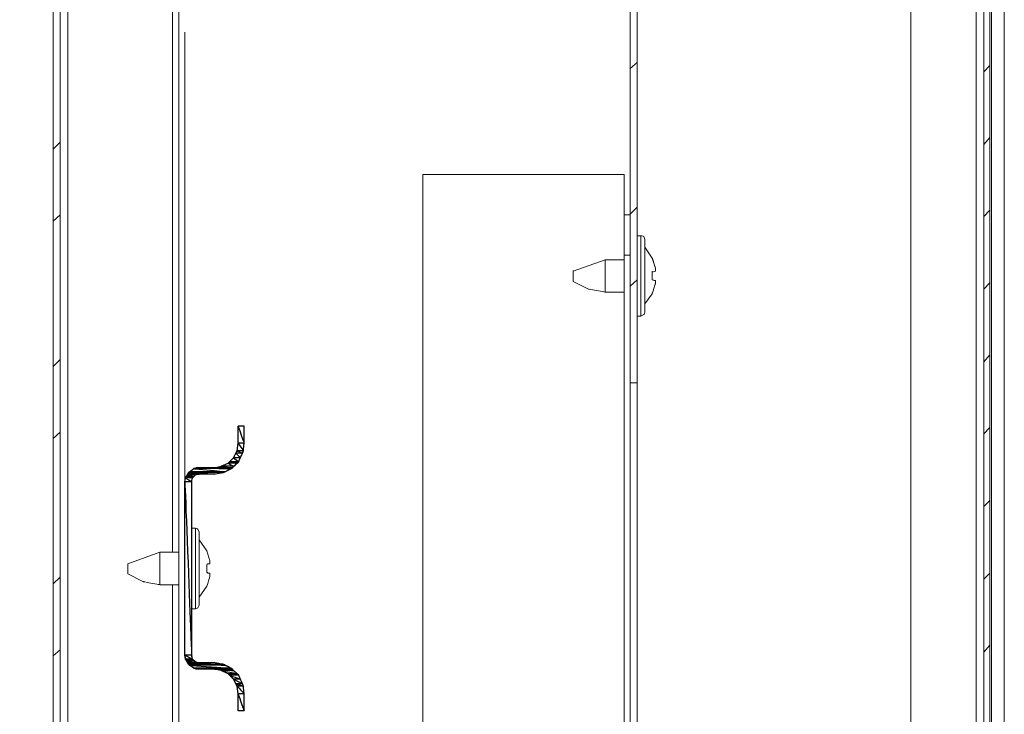
# Model space of a CAD drawing. Units: centimetres. Extents: x -2017 to 4132, y -1761 to 2474.
# Drawn here: x -1520 to -1398, y 891 to 977 of the extents above; entities that cross this region are included whole.
import ezdxf

# ---------------------------------------------------------------- set-up
doc = ezdxf.new("R2010")
doc.units = ezdxf.units.CM
doc.header["$MEASUREMENT"] = 0
doc.layers.add('layer 2', color=7, linetype='Continuous')
doc.styles.get("Standard").update_dxf_attribs({"font": 'isocpeur.ttf', "height": 25})
doc.dimstyles.get("Standard").update_dxf_attribs({"dimtxt": 25, "dimasz": 25, "dimexe": 0.18, "dimexo": 0.0625, "dimgap": 5, "dimtad": 1, "dimdec": 0, "dimzin": 0, "dimdsep": 46, "dimtxsty": 'Standard', "dimcen": 0.09, "dimadec": 0, "dimazin": 0, "dimtfac": 1, "dimtdec": 0, "dimtmove": 0, "dimatfit": 3, "dimfxl": 1, "dimtolj": 1, "dimtzin": 0, "dimarcsym": 0})

# ---------------------------------------------------------------- blocks, each defined once
blk = doc.blocks.new('A$C1E0430C7')
at = {"layer": 'layer 2', "lineweight": 20}
for points in [[(11.84, 1.994), (11.84, 1.994), (11.84, 24.506), (11.84, 24.506)], [(12, 1.918), (12, 1.918), (12, 24.582), (12, 24.582)], [(1.779, 6.644), (1.779, 6.644), (1.779, 24.448), (1.779, 24.448)], [(7.369, 15.551), (7.369, 15.551), (7.369, 24.247), (7.369, 24.247)], [(10.842, 24.218), (10.842, 24.218), (10.842, 8.495), (10.842, 8.495)], [(11.652, 24.218), (11.652, 24.218), (11.652, 8.6), (11.652, 8.6)], [(11.821, 2.378), (11.821, 2.378), (11.821, 24.122), (11.821, 24.122)], [(0.405, 23.499), (0.405, 23.499), (0.405, 3.001), (0.405, 3.001)], [(7.369, 19.443), (7.369, 19.443), (7.454, 19.52), (7.454, 19.52)], [(11.746, 19.405), (11.746, 19.405), (11.821, 19.482), (11.821, 19.482)], [(0.226, 18.446), (0.226, 18.446), (0.311, 18.533), (0.311, 18.533)], [(11.746, 18.504), (11.746, 18.504), (11.821, 18.59), (11.821, 18.59)], [(7.369, 17.641), (7.369, 17.641), (7.454, 17.727), (7.454, 17.727)], [(11.746, 17.612), (11.746, 17.612), (11.821, 17.689), (11.821, 17.689)], [(0.226, 17.555), (0.226, 17.555), (0.311, 17.631), (0.311, 17.631)], [(7.294, 17.631), (7.294, 17.631), (7.369, 17.631), (7.369, 17.631)], [(7.501, 17.373), (7.501, 17.373), (7.454, 17.373), (7.454, 17.373)], [(7.501, 16.376), (7.501, 16.376), (7.501, 17.373), (7.501, 17.373)], [(7.548, 17.325), (7.548, 17.325), (7.548, 16.423), (7.548, 16.423)], [(7.642, 17.095), (7.642, 17.095), (7.548, 17.229), (7.548, 17.229)], [(7.059, 17.075), (7.059, 17.075), (6.663, 16.932), (6.663, 16.932)], [(7.294, 17.075), (7.294, 17.075), (7.059, 17.075), (7.059, 17.075)], [(7.059, 17.047), (7.059, 17.047), (7.059, 17.075), (7.059, 17.075)], [(7.294, 9.367), (7.294, 9.367), (7.294, 17.133), (7.294, 17.133)], [(7.059, 16.701), (7.059, 16.701), (7.059, 17.047), (7.059, 17.047)], [(6.663, 16.932), (6.663, 16.932), (6.663, 16.941), (6.663, 16.941)], [(6.663, 16.807), (6.663, 16.807), (6.663, 16.932), (6.663, 16.932)], [(7.369, 16.749), (7.369, 16.749), (7.454, 16.826), (7.454, 16.826)], [(7.642, 16.874), (7.642, 16.874), (7.642, 16.932), (7.642, 16.932)], [(7.68, 16.817), (7.68, 16.817), (7.642, 16.826), (7.642, 16.826)], [(7.642, 16.826), (7.642, 16.826), (7.68, 16.817), (7.68, 16.817)], [(7.059, 16.673), (7.059, 16.673), (7.059, 16.701), (7.059, 16.701)], [(11.746, 16.711), (11.746, 16.711), (11.821, 16.788), (11.821, 16.788)], [(7.059, 16.673), (7.059, 16.673), (7.294, 16.673), (7.294, 16.673)], [(7.548, 16.529), (7.548, 16.529), (7.642, 16.654), (7.642, 16.654)], [(7.454, 16.376), (7.454, 16.376), (7.501, 16.376), (7.501, 16.376)], [(11.746, 15.81), (11.746, 15.81), (11.821, 15.896), (11.821, 15.896)], [(0.226, 15.752), (0.226, 15.752), (0.311, 15.839), (0.311, 15.839)], [(7.454, 15.551), (7.454, 15.551), (7.369, 15.551), (7.369, 15.551)], [(7.369, 10.949), (7.369, 10.949), (7.369, 15.551), (7.369, 15.551)], [(7.454, 10.949), (7.454, 10.949), (7.454, 15.551), (7.454, 15.551)], [(11.746, 14.918), (11.746, 14.918), (11.821, 14.995), (11.821, 14.995)], [(0.226, 14.861), (0.226, 14.861), (0.311, 14.937), (0.311, 14.937)], [(2.033, 14.42), (2.033, 14.42), (2.221, 14.42), (2.221, 14.42)], [(1.854, 12.176), (1.854, 12.176), (1.854, 14.324), (1.854, 14.324)], [(1.939, 12.176), (1.939, 12.176), (1.939, 14.324), (1.939, 14.324)], [(11.746, 14.017), (11.746, 14.017), (11.821, 14.094), (11.821, 14.094)], [(1.986, 13.749), (1.986, 13.749), (1.939, 13.749), (1.939, 13.749)], [(1.986, 12.751), (1.986, 12.751), (1.986, 13.749), (1.986, 13.749)], [(2.033, 13.701), (2.033, 13.701), (2.033, 12.799), (2.033, 12.799)], [(2.127, 13.47), (2.127, 13.47), (2.033, 13.605), (2.033, 13.605)], [(1.543, 13.451), (1.543, 13.451), (1.148, 13.308), (1.148, 13.308)], [(1.779, 13.451), (1.779, 13.451), (1.543, 13.451), (1.543, 13.451)], [(1.543, 13.423), (1.543, 13.423), (1.543, 13.451), (1.543, 13.451)], [(1.543, 13.077), (1.543, 13.077), (1.543, 13.423), (1.543, 13.423)], [(1.148, 13.183), (1.148, 13.183), (1.148, 13.308), (1.148, 13.308)], [(11.746, 13.116), (11.746, 13.116), (11.821, 13.192), (11.821, 13.192)], [(0.226, 13.058), (0.226, 13.058), (0.311, 13.144), (0.311, 13.144)], [(1.543, 13.049), (1.543, 13.049), (1.543, 13.077), (1.543, 13.077)], [(1.543, 13.049), (1.543, 13.049), (1.779, 13.049), (1.779, 13.049)], [(1.703, 13.049), (1.703, 13.049), (1.703, 6.654), (1.703, 6.654)], [(2.033, 12.895), (2.033, 12.895), (2.127, 13.029), (2.127, 13.029)], [(1.939, 12.751), (1.939, 12.751), (1.986, 12.751), (1.986, 12.751)], [(0.226, 12.167), (0.226, 12.167), (0.311, 12.243), (0.311, 12.243)], [(11.746, 12.215), (11.746, 12.215), (11.821, 12.301), (11.821, 12.301)]]:
    blk.add_open_spline(points, degree=3, dxfattribs=at)
for points, knots in [([(0.311, 24.4), (0.311, 24.4), (0.311, 2.1), (0.311, 2.1), (0.311, 2.1), (0.311, 2.1), (0.226, 2.1), (0.226, 2.1), (0.226, 2.1), (0.226, 2.1), (0.226, 24.4), (0.226, 24.4), (0.226, 24.4), (0.226, 24.4), (0.311, 24.4), (0.311, 24.4)], [0, 0, 0, 0, 0.2, 0.2, 0.2, 0.3, 0.4, 0.4, 0.4, 0.5, 0.6, 0.6, 0.6, 0.8, 1, 1, 1, 1]), ([(0.405, 24.4), (0.405, 24.4), (1.703, 24.4), (1.703, 24.4), (1.703, 24.4), (1.703, 24.4), (1.703, 13.451), (1.703, 13.451)], [0, 0, 0, 0, 0.333333, 0.333333, 0.333333, 0.666667, 1, 1, 1, 1]), ([(11.746, 2.378), (11.746, 2.378), (11.746, 24.122), (11.746, 24.122), (11.746, 24.122), (11.746, 24.122), (11.736, 24.17), (11.736, 24.17), (11.736, 24.17), (11.736, 24.17), (11.699, 24.209), (11.699, 24.209), (11.699, 24.209), (11.699, 24.209), (11.652, 24.218), (11.652, 24.218), (11.652, 24.218), (11.652, 24.218), (10.842, 24.218), (10.842, 24.218), (10.842, 24.218), (10.842, 24.218), (10.842, 24.304), (10.842, 24.304), (10.842, 24.304), (10.842, 24.304), (11.652, 24.304), (11.652, 24.304)], [0, 0, 0, 0, 0.125, 0.125, 0.125, 0.1875, 0.25, 0.25, 0.25, 0.3125, 0.375, 0.375, 0.375, 0.4375, 0.5, 0.5, 0.5, 0.5625, 0.625, 0.625, 0.625, 0.6875, 0.75, 0.75, 0.75, 0.875, 1, 1, 1, 1]), ([(7.369, 24.247), (7.369, 24.247), (7.454, 24.247), (7.454, 24.247), (7.454, 24.247), (7.454, 24.247), (7.454, 15.551), (7.454, 15.551)], [0, 0, 0, 0, 0.333333, 0.333333, 0.333333, 0.666667, 1, 1, 1, 1]), ([(7.294, 17.631), (7.294, 17.631), (7.294, 18.13), (7.294, 18.13), (7.294, 18.13), (7.294, 18.13), (4.8, 18.13), (4.8, 18.13), (4.8, 18.13), (4.8, 18.13), (4.8, 8.37), (4.8, 8.37), (4.8, 8.37), (4.8, 8.37), (7.294, 8.37), (7.294, 8.37), (7.294, 8.37), (7.294, 8.37), (7.294, 8.868), (7.294, 8.868)], [0, 0, 0, 0, 0.166667, 0.166667, 0.166667, 0.25, 0.333333, 0.333333, 0.333333, 0.416667, 0.5, 0.5, 0.5, 0.583333, 0.666667, 0.666667, 0.666667, 0.833333, 1, 1, 1, 1]), ([(7.369, 17.133), (7.369, 17.133), (7.294, 17.133), (7.294, 17.133), (7.294, 17.133), (7.294, 17.133), (7.294, 17.631), (7.294, 17.631)], [0, 0, 0, 0, 0.333333, 0.333333, 0.333333, 0.666667, 1, 1, 1, 1]), ([(7.548, 17.325), (7.548, 17.325), (7.539, 17.363), (7.539, 17.363), (7.539, 17.363), (7.539, 17.363), (7.501, 17.373), (7.501, 17.373)], [0, 0, 0, 0, 0.333333, 0.333333, 0.333333, 0.666667, 1, 1, 1, 1]), ([(7.68, 16.97), (7.68, 16.97), (7.642, 17.095), (7.642, 17.095), (7.642, 17.095), (7.642, 17.095), (7.68, 16.97), (7.68, 16.97), (7.68, 16.97), (7.68, 16.97), (7.68, 16.932), (7.68, 16.932), (7.68, 16.932), (7.68, 16.932), (7.642, 16.922), (7.642, 16.922), (7.642, 16.922), (7.642, 16.922), (7.642, 16.826), (7.642, 16.826), (7.642, 16.826), (7.642, 16.826), (7.68, 16.817), (7.68, 16.817), (7.68, 16.817), (7.68, 16.817), (7.68, 16.778), (7.68, 16.778), (7.68, 16.778), (7.68, 16.778), (7.642, 16.654), (7.642, 16.654), (7.642, 16.654), (7.642, 16.654), (7.642, 16.663), (7.642, 16.663)], [0, 0, 0, 0, 0.1, 0.1, 0.1, 0.15, 0.2, 0.2, 0.2, 0.25, 0.3, 0.3, 0.3, 0.35, 0.4, 0.4, 0.4, 0.45, 0.5, 0.5, 0.5, 0.55, 0.6, 0.6, 0.6, 0.65, 0.7, 0.7, 0.7, 0.75, 0.8, 0.8, 0.8, 0.9, 1, 1, 1, 1]), ([(6.663, 16.807), (6.663, 16.807), (6.852, 16.711), (6.852, 16.711), (6.852, 16.711), (6.852, 16.711), (7.059, 16.673), (7.059, 16.673)], [0, 0, 0, 0, 0.333333, 0.333333, 0.333333, 0.666667, 1, 1, 1, 1]), ([(7.501, 16.376), (7.501, 16.376), (7.539, 16.395), (7.539, 16.395), (7.539, 16.395), (7.539, 16.395), (7.548, 16.423), (7.548, 16.423)], [0, 0, 0, 0, 0.333333, 0.333333, 0.333333, 0.666667, 1, 1, 1, 1]), ([(2.033, 14.496), (2.033, 14.496), (2.221, 14.496), (2.221, 14.496), (2.221, 14.496), (2.221, 14.496), (2.306, 14.516), (2.306, 14.516), (2.306, 14.516), (2.306, 14.516), (2.391, 14.554), (2.391, 14.554), (2.391, 14.554), (2.391, 14.554), (2.456, 14.621), (2.456, 14.621), (2.456, 14.621), (2.456, 14.621), (2.503, 14.707), (2.503, 14.707), (2.503, 14.707), (2.503, 14.707), (2.513, 14.803), (2.513, 14.803), (2.513, 14.803), (2.513, 14.803), (2.513, 15.014), (2.513, 15.014), (2.513, 15.014), (2.513, 15.014), (2.588, 15.014), (2.588, 15.014), (2.588, 15.014), (2.588, 15.014), (2.588, 14.803), (2.588, 14.803)], [0, 0, 0, 0, 0.1, 0.1, 0.1, 0.15, 0.2, 0.2, 0.2, 0.25, 0.3, 0.3, 0.3, 0.35, 0.4, 0.4, 0.4, 0.45, 0.5, 0.5, 0.5, 0.55, 0.6, 0.6, 0.6, 0.65, 0.7, 0.7, 0.7, 0.75, 0.8, 0.8, 0.8, 0.9, 1, 1, 1, 1]), ([(2.221, 14.42), (2.221, 14.42), (2.334, 14.439), (2.334, 14.439), (2.334, 14.439), (2.334, 14.439), (2.438, 14.496), (2.438, 14.496), (2.438, 14.496), (2.438, 14.496), (2.522, 14.573), (2.522, 14.573), (2.522, 14.573), (2.522, 14.573), (2.569, 14.679), (2.569, 14.679), (2.569, 14.679), (2.569, 14.679), (2.588, 14.803), (2.588, 14.803)], [0, 0, 0, 0, 0.166667, 0.166667, 0.166667, 0.25, 0.333333, 0.333333, 0.333333, 0.416667, 0.5, 0.5, 0.5, 0.583333, 0.666667, 0.666667, 0.666667, 0.833333, 1, 1, 1, 1]), ([(2.033, 14.496), (2.033, 14.496), (1.967, 14.487), (1.967, 14.487), (1.967, 14.487), (1.967, 14.487), (1.911, 14.448), (1.911, 14.448), (1.911, 14.448), (1.911, 14.448), (1.873, 14.391), (1.873, 14.391), (1.873, 14.391), (1.873, 14.391), (1.854, 14.324), (1.854, 14.324)], [0, 0, 0, 0, 0.2, 0.2, 0.2, 0.3, 0.4, 0.4, 0.4, 0.5, 0.6, 0.6, 0.6, 0.8, 1, 1, 1, 1]), ([(2.033, 14.42), (2.033, 14.42), (1.986, 14.41), (1.986, 14.41), (1.986, 14.41), (1.986, 14.41), (1.948, 14.372), (1.948, 14.372), (1.948, 14.372), (1.948, 14.372), (1.939, 14.324), (1.939, 14.324)], [0, 0, 0, 0, 0.25, 0.25, 0.25, 0.375, 0.5, 0.5, 0.5, 0.75, 1, 1, 1, 1]), ([(2.033, 13.701), (2.033, 13.701), (2.014, 13.739), (2.014, 13.739), (2.014, 13.739), (2.014, 13.739), (1.986, 13.749), (1.986, 13.749)], [0, 0, 0, 0, 0.333333, 0.333333, 0.333333, 0.666667, 1, 1, 1, 1]), ([(2.127, 13.47), (2.127, 13.47), (2.165, 13.346), (2.165, 13.346), (2.165, 13.346), (2.165, 13.346), (2.165, 13.308), (2.165, 13.308), (2.165, 13.308), (2.165, 13.308), (2.136, 13.308), (2.136, 13.308), (2.136, 13.308), (2.136, 13.308), (2.127, 13.298), (2.127, 13.298), (2.127, 13.298), (2.127, 13.298), (2.127, 13.202), (2.127, 13.202), (2.127, 13.202), (2.127, 13.202), (2.136, 13.192), (2.136, 13.192), (2.136, 13.192), (2.136, 13.192), (2.165, 13.192), (2.165, 13.192), (2.165, 13.192), (2.165, 13.192), (2.165, 13.154), (2.165, 13.154), (2.165, 13.154), (2.165, 13.154), (2.127, 13.029), (2.127, 13.029)], [0, 0, 0, 0, 0.1, 0.1, 0.1, 0.15, 0.2, 0.2, 0.2, 0.25, 0.3, 0.3, 0.3, 0.35, 0.4, 0.4, 0.4, 0.45, 0.5, 0.5, 0.5, 0.55, 0.6, 0.6, 0.6, 0.65, 0.7, 0.7, 0.7, 0.75, 0.8, 0.8, 0.8, 0.9, 1, 1, 1, 1]), ([(1.148, 13.183), (1.148, 13.183), (1.336, 13.087), (1.336, 13.087), (1.336, 13.087), (1.336, 13.087), (1.543, 13.049), (1.543, 13.049)], [0, 0, 0, 0, 0.333333, 0.333333, 0.333333, 0.666667, 1, 1, 1, 1]), ([(1.986, 12.751), (1.986, 12.751), (2.014, 12.761), (2.014, 12.761), (2.014, 12.761), (2.014, 12.761), (2.033, 12.799), (2.033, 12.799)], [0, 0, 0, 0, 0.333333, 0.333333, 0.333333, 0.666667, 1, 1, 1, 1]), ([(1.854, 12.176), (1.854, 12.176), (1.873, 12.109), (1.873, 12.109), (1.873, 12.109), (1.873, 12.109), (1.911, 12.052), (1.911, 12.052), (1.911, 12.052), (1.911, 12.052), (1.967, 12.013), (1.967, 12.013), (1.967, 12.013), (1.967, 12.013), (2.033, 12.004), (2.033, 12.004)], [0, 0, 0, 0, 0.2, 0.2, 0.2, 0.3, 0.4, 0.4, 0.4, 0.5, 0.6, 0.6, 0.6, 0.8, 1, 1, 1, 1]), ([(1.939, 12.176), (1.939, 12.176), (1.948, 12.128), (1.948, 12.128), (1.948, 12.128), (1.948, 12.128), (1.986, 12.09), (1.986, 12.09), (1.986, 12.09), (1.986, 12.09), (2.033, 12.08), (2.033, 12.08), (2.033, 12.08), (2.033, 12.08), (2.221, 12.08), (2.221, 12.08)], [0, 0, 0, 0, 0.2, 0.2, 0.2, 0.3, 0.4, 0.4, 0.4, 0.5, 0.6, 0.6, 0.6, 0.8, 1, 1, 1, 1]), ([(2.588, 11.697), (2.588, 11.697), (2.569, 11.821), (2.569, 11.821), (2.569, 11.821), (2.569, 11.821), (2.522, 11.927), (2.522, 11.927), (2.522, 11.927), (2.522, 11.927), (2.438, 12.004), (2.438, 12.004), (2.438, 12.004), (2.438, 12.004), (2.334, 12.061), (2.334, 12.061), (2.334, 12.061), (2.334, 12.061), (2.221, 12.08), (2.221, 12.08)], [0, 0, 0, 0, 0.166667, 0.166667, 0.166667, 0.25, 0.333333, 0.333333, 0.333333, 0.416667, 0.5, 0.5, 0.5, 0.583333, 0.666667, 0.666667, 0.666667, 0.833333, 1, 1, 1, 1]), ([(2.588, 11.697), (2.588, 11.697), (2.588, 11.486), (2.588, 11.486), (2.588, 11.486), (2.588, 11.486), (2.513, 11.486), (2.513, 11.486), (2.513, 11.486), (2.513, 11.486), (2.513, 11.697), (2.513, 11.697), (2.513, 11.697), (2.513, 11.697), (2.503, 11.793), (2.503, 11.793), (2.503, 11.793), (2.503, 11.793), (2.456, 11.879), (2.456, 11.879), (2.456, 11.879), (2.456, 11.879), (2.391, 11.946), (2.391, 11.946), (2.391, 11.946), (2.391, 11.946), (2.306, 11.984), (2.306, 11.984), (2.306, 11.984), (2.306, 11.984), (2.221, 12.004), (2.221, 12.004), (2.221, 12.004), (2.221, 12.004), (2.033, 12.004), (2.033, 12.004)], [0, 0, 0, 0, 0.1, 0.1, 0.1, 0.15, 0.2, 0.2, 0.2, 0.25, 0.3, 0.3, 0.3, 0.35, 0.4, 0.4, 0.4, 0.45, 0.5, 0.5, 0.5, 0.55, 0.6, 0.6, 0.6, 0.65, 0.7, 0.7, 0.7, 0.75, 0.8, 0.8, 0.8, 0.9, 1, 1, 1, 1])]:
    blk.add_open_spline(points, degree=3, knots=knots, dxfattribs=at)
at = {"layer": 'layer 2', "lineweight": 9}
for points in [[(0.311, 2.1), (0.311, 2.1), (0.311, 19.894), (0.311, 19.894)], [(1.854, 12.176), (1.854, 12.176), (1.854, 19.894), (1.854, 19.894)]]:
    blk.add_open_spline(points, degree=3, dxfattribs=at)
at = {"layer": 'layer 2'}
for points in [[(2.513, 15.014), (2.513, 15.014), (2.513, 14.803), (2.513, 14.803), (2.513, 14.803), (2.513, 14.803), (2.588, 14.803), (2.588, 14.803), (2.588, 14.803), (2.588, 14.803), (2.513, 15.014), (2.513, 15.014)], [(2.513, 15.014), (2.513, 15.014), (2.588, 15.014), (2.588, 15.014), (2.588, 15.014), (2.588, 15.014), (2.588, 14.803), (2.588, 14.803), (2.588, 14.803), (2.588, 14.803), (2.513, 15.014), (2.513, 15.014)], [(2.513, 14.803), (2.513, 14.803), (2.503, 14.707), (2.503, 14.707), (2.503, 14.707), (2.503, 14.707), (2.579, 14.707), (2.579, 14.707), (2.579, 14.707), (2.579, 14.707), (2.513, 14.803), (2.513, 14.803)], [(2.513, 14.803), (2.513, 14.803), (2.588, 14.803), (2.588, 14.803), (2.588, 14.803), (2.588, 14.803), (2.579, 14.707), (2.579, 14.707), (2.579, 14.707), (2.579, 14.707), (2.513, 14.803), (2.513, 14.803)], [(2.485, 14.679), (2.485, 14.679), (2.456, 14.621), (2.456, 14.621), (2.456, 14.621), (2.456, 14.621), (2.541, 14.621), (2.541, 14.621), (2.541, 14.621), (2.541, 14.621), (2.485, 14.679), (2.485, 14.679)], [(2.503, 14.707), (2.503, 14.707), (2.485, 14.679), (2.485, 14.679), (2.485, 14.679), (2.485, 14.679), (2.569, 14.679), (2.569, 14.679), (2.569, 14.679), (2.569, 14.679), (2.503, 14.707), (2.503, 14.707)], [(2.485, 14.679), (2.485, 14.679), (2.569, 14.679), (2.569, 14.679), (2.569, 14.679), (2.569, 14.679), (2.541, 14.621), (2.541, 14.621), (2.541, 14.621), (2.541, 14.621), (2.485, 14.679), (2.485, 14.679)], [(2.503, 14.707), (2.503, 14.707), (2.579, 14.707), (2.579, 14.707), (2.579, 14.707), (2.579, 14.707), (2.569, 14.679), (2.569, 14.679), (2.569, 14.679), (2.569, 14.679), (2.503, 14.707), (2.503, 14.707)], [(2.306, 14.516), (2.306, 14.516), (2.221, 14.496), (2.221, 14.496), (2.221, 14.496), (2.221, 14.496), (2.447, 14.496), (2.447, 14.496), (2.447, 14.496), (2.447, 14.496), (2.306, 14.516), (2.306, 14.516)], [(2.391, 14.554), (2.391, 14.554), (2.306, 14.516), (2.306, 14.516), (2.306, 14.516), (2.306, 14.516), (2.456, 14.516), (2.456, 14.516), (2.456, 14.516), (2.456, 14.516), (2.391, 14.554), (2.391, 14.554)], [(2.306, 14.516), (2.306, 14.516), (2.456, 14.516), (2.456, 14.516), (2.456, 14.516), (2.456, 14.516), (2.447, 14.496), (2.447, 14.496), (2.447, 14.496), (2.447, 14.496), (2.306, 14.516), (2.306, 14.516)], [(2.409, 14.573), (2.409, 14.573), (2.391, 14.554), (2.391, 14.554), (2.391, 14.554), (2.391, 14.554), (2.503, 14.554), (2.503, 14.554), (2.503, 14.554), (2.503, 14.554), (2.409, 14.573), (2.409, 14.573)], [(2.391, 14.554), (2.391, 14.554), (2.503, 14.554), (2.503, 14.554), (2.503, 14.554), (2.503, 14.554), (2.456, 14.516), (2.456, 14.516), (2.456, 14.516), (2.456, 14.516), (2.391, 14.554), (2.391, 14.554)], [(2.456, 14.621), (2.456, 14.621), (2.409, 14.573), (2.409, 14.573), (2.409, 14.573), (2.409, 14.573), (2.522, 14.573), (2.522, 14.573), (2.522, 14.573), (2.522, 14.573), (2.456, 14.621), (2.456, 14.621)], [(2.409, 14.573), (2.409, 14.573), (2.522, 14.573), (2.522, 14.573), (2.522, 14.573), (2.522, 14.573), (2.503, 14.554), (2.503, 14.554), (2.503, 14.554), (2.503, 14.554), (2.409, 14.573), (2.409, 14.573)], [(2.456, 14.621), (2.456, 14.621), (2.541, 14.621), (2.541, 14.621), (2.541, 14.621), (2.541, 14.621), (2.522, 14.573), (2.522, 14.573), (2.522, 14.573), (2.522, 14.573), (2.456, 14.621), (2.456, 14.621)], [(1.873, 14.391), (1.873, 14.391), (1.864, 14.372), (1.864, 14.372), (1.864, 14.372), (1.864, 14.372), (1.948, 14.372), (1.948, 14.372), (1.948, 14.372), (1.948, 14.372), (1.873, 14.391), (1.873, 14.391)], [(1.882, 14.41), (1.882, 14.41), (1.873, 14.391), (1.873, 14.391), (1.873, 14.391), (1.873, 14.391), (1.967, 14.391), (1.967, 14.391), (1.967, 14.391), (1.967, 14.391), (1.882, 14.41), (1.882, 14.41)], [(1.873, 14.391), (1.873, 14.391), (1.967, 14.391), (1.967, 14.391), (1.967, 14.391), (1.967, 14.391), (1.948, 14.372), (1.948, 14.372), (1.948, 14.372), (1.948, 14.372), (1.873, 14.391), (1.873, 14.391)], [(1.892, 14.42), (1.892, 14.42), (1.882, 14.41), (1.882, 14.41), (1.882, 14.41), (1.882, 14.41), (1.986, 14.41), (1.986, 14.41), (1.986, 14.41), (1.986, 14.41), (1.892, 14.42), (1.892, 14.42)], [(1.882, 14.41), (1.882, 14.41), (1.986, 14.41), (1.986, 14.41), (1.986, 14.41), (1.986, 14.41), (1.967, 14.391), (1.967, 14.391), (1.967, 14.391), (1.967, 14.391), (1.882, 14.41), (1.882, 14.41)], [(1.901, 14.439), (1.901, 14.439), (1.892, 14.42), (1.892, 14.42), (1.892, 14.42), (1.892, 14.42), (2.221, 14.42), (2.221, 14.42), (2.221, 14.42), (2.221, 14.42), (1.901, 14.439), (1.901, 14.439)], [(1.892, 14.42), (1.892, 14.42), (2.033, 14.42), (2.033, 14.42), (2.033, 14.42), (2.033, 14.42), (1.986, 14.41), (1.986, 14.41), (1.986, 14.41), (1.986, 14.41), (1.892, 14.42), (1.892, 14.42)], [(1.911, 14.448), (1.911, 14.448), (1.901, 14.439), (1.901, 14.439), (1.901, 14.439), (1.901, 14.439), (2.334, 14.439), (2.334, 14.439), (2.334, 14.439), (2.334, 14.439), (1.911, 14.448), (1.911, 14.448)], [(1.901, 14.439), (1.901, 14.439), (2.334, 14.439), (2.334, 14.439), (2.334, 14.439), (2.334, 14.439), (2.221, 14.42), (2.221, 14.42), (2.221, 14.42), (2.221, 14.42), (1.901, 14.439), (1.901, 14.439)], [(1.967, 14.487), (1.967, 14.487), (1.911, 14.448), (1.911, 14.448), (1.911, 14.448), (1.911, 14.448), (2.353, 14.448), (2.353, 14.448), (2.353, 14.448), (2.353, 14.448), (1.967, 14.487), (1.967, 14.487)], [(1.911, 14.448), (1.911, 14.448), (2.353, 14.448), (2.353, 14.448), (2.353, 14.448), (2.353, 14.448), (2.334, 14.439), (2.334, 14.439), (2.334, 14.439), (2.334, 14.439), (1.911, 14.448), (1.911, 14.448)], [(1.995, 14.496), (1.995, 14.496), (1.967, 14.487), (1.967, 14.487), (1.967, 14.487), (1.967, 14.487), (2.428, 14.487), (2.428, 14.487), (2.428, 14.487), (2.428, 14.487), (1.995, 14.496), (1.995, 14.496)], [(1.967, 14.487), (1.967, 14.487), (2.428, 14.487), (2.428, 14.487), (2.428, 14.487), (2.428, 14.487), (2.353, 14.448), (2.353, 14.448), (2.353, 14.448), (2.353, 14.448), (1.967, 14.487), (1.967, 14.487)], [(2.033, 14.496), (2.033, 14.496), (1.995, 14.496), (1.995, 14.496), (1.995, 14.496), (1.995, 14.496), (2.438, 14.496), (2.438, 14.496), (2.438, 14.496), (2.438, 14.496), (2.033, 14.496), (2.033, 14.496)], [(1.995, 14.496), (1.995, 14.496), (2.438, 14.496), (2.438, 14.496), (2.438, 14.496), (2.438, 14.496), (2.428, 14.487), (2.428, 14.487), (2.428, 14.487), (2.428, 14.487), (1.995, 14.496), (1.995, 14.496)], [(2.033, 14.496), (2.033, 14.496), (2.447, 14.496), (2.447, 14.496), (2.447, 14.496), (2.447, 14.496), (2.438, 14.496), (2.438, 14.496), (2.438, 14.496), (2.438, 14.496), (2.033, 14.496), (2.033, 14.496)], [(1.864, 14.372), (1.864, 14.372), (1.854, 14.324), (1.854, 14.324), (1.854, 14.324), (1.854, 14.324), (1.939, 14.324), (1.939, 14.324), (1.939, 14.324), (1.939, 14.324), (1.864, 14.372), (1.864, 14.372)], [(1.854, 14.324), (1.854, 14.324), (1.854, 12.176), (1.854, 12.176), (1.854, 12.176), (1.854, 12.176), (1.939, 12.176), (1.939, 12.176), (1.939, 12.176), (1.939, 12.176), (1.854, 14.324), (1.854, 14.324)], [(1.854, 14.324), (1.854, 14.324), (1.939, 14.324), (1.939, 14.324), (1.939, 14.324), (1.939, 14.324), (1.939, 12.176), (1.939, 12.176), (1.939, 12.176), (1.939, 12.176), (1.854, 14.324), (1.854, 14.324)], [(1.864, 14.372), (1.864, 14.372), (1.948, 14.372), (1.948, 14.372), (1.948, 14.372), (1.948, 14.372), (1.939, 14.324), (1.939, 14.324), (1.939, 14.324), (1.939, 14.324), (1.864, 14.372), (1.864, 14.372)], [(1.854, 12.176), (1.854, 12.176), (1.864, 12.128), (1.864, 12.128), (1.864, 12.128), (1.864, 12.128), (1.948, 12.128), (1.948, 12.128), (1.948, 12.128), (1.948, 12.128), (1.854, 12.176), (1.854, 12.176)], [(1.854, 12.176), (1.854, 12.176), (1.939, 12.176), (1.939, 12.176), (1.939, 12.176), (1.939, 12.176), (1.948, 12.128), (1.948, 12.128), (1.948, 12.128), (1.948, 12.128), (1.854, 12.176), (1.854, 12.176)], [(1.864, 12.128), (1.864, 12.128), (1.873, 12.109), (1.873, 12.109), (1.873, 12.109), (1.873, 12.109), (1.967, 12.109), (1.967, 12.109), (1.967, 12.109), (1.967, 12.109), (1.864, 12.128), (1.864, 12.128)], [(1.864, 12.128), (1.864, 12.128), (1.948, 12.128), (1.948, 12.128), (1.948, 12.128), (1.948, 12.128), (1.967, 12.109), (1.967, 12.109), (1.967, 12.109), (1.967, 12.109), (1.864, 12.128), (1.864, 12.128)], [(1.873, 12.109), (1.873, 12.109), (1.882, 12.09), (1.882, 12.09), (1.882, 12.09), (1.882, 12.09), (1.986, 12.09), (1.986, 12.09), (1.986, 12.09), (1.986, 12.09), (1.873, 12.109), (1.873, 12.109)], [(1.873, 12.109), (1.873, 12.109), (1.967, 12.109), (1.967, 12.109), (1.967, 12.109), (1.967, 12.109), (1.986, 12.09), (1.986, 12.09), (1.986, 12.09), (1.986, 12.09), (1.873, 12.109), (1.873, 12.109)], [(1.882, 12.09), (1.882, 12.09), (1.892, 12.08), (1.892, 12.08), (1.892, 12.08), (1.892, 12.08), (2.033, 12.08), (2.033, 12.08), (2.033, 12.08), (2.033, 12.08), (1.882, 12.09), (1.882, 12.09)], [(1.882, 12.09), (1.882, 12.09), (1.986, 12.09), (1.986, 12.09), (1.986, 12.09), (1.986, 12.09), (2.033, 12.08), (2.033, 12.08), (2.033, 12.08), (2.033, 12.08), (1.882, 12.09), (1.882, 12.09)], [(1.892, 12.08), (1.892, 12.08), (1.901, 12.061), (1.901, 12.061), (1.901, 12.061), (1.901, 12.061), (2.334, 12.061), (2.334, 12.061), (2.334, 12.061), (2.334, 12.061), (1.892, 12.08), (1.892, 12.08)], [(1.892, 12.08), (1.892, 12.08), (2.221, 12.08), (2.221, 12.08), (2.221, 12.08), (2.221, 12.08), (2.334, 12.061), (2.334, 12.061), (2.334, 12.061), (2.334, 12.061), (1.892, 12.08), (1.892, 12.08)], [(1.901, 12.061), (1.901, 12.061), (1.911, 12.052), (1.911, 12.052), (1.911, 12.052), (1.911, 12.052), (2.353, 12.052), (2.353, 12.052), (2.353, 12.052), (2.353, 12.052), (1.901, 12.061), (1.901, 12.061)], [(1.901, 12.061), (1.901, 12.061), (2.334, 12.061), (2.334, 12.061), (2.334, 12.061), (2.334, 12.061), (2.353, 12.052), (2.353, 12.052), (2.353, 12.052), (2.353, 12.052), (1.901, 12.061), (1.901, 12.061)], [(1.911, 12.052), (1.911, 12.052), (1.967, 12.013), (1.967, 12.013), (1.967, 12.013), (1.967, 12.013), (2.428, 12.013), (2.428, 12.013), (2.428, 12.013), (2.428, 12.013), (1.911, 12.052), (1.911, 12.052)], [(1.911, 12.052), (1.911, 12.052), (2.353, 12.052), (2.353, 12.052), (2.353, 12.052), (2.353, 12.052), (2.428, 12.013), (2.428, 12.013), (2.428, 12.013), (2.428, 12.013), (1.911, 12.052), (1.911, 12.052)], [(1.967, 12.013), (1.967, 12.013), (1.995, 12.004), (1.995, 12.004), (1.995, 12.004), (1.995, 12.004), (2.438, 12.004), (2.438, 12.004), (2.438, 12.004), (2.438, 12.004), (1.967, 12.013), (1.967, 12.013)], [(1.967, 12.013), (1.967, 12.013), (2.428, 12.013), (2.428, 12.013), (2.428, 12.013), (2.428, 12.013), (2.438, 12.004), (2.438, 12.004), (2.438, 12.004), (2.438, 12.004), (1.967, 12.013), (1.967, 12.013)], [(2.221, 12.004), (2.221, 12.004), (2.306, 11.984), (2.306, 11.984), (2.306, 11.984), (2.306, 11.984), (2.456, 11.984), (2.456, 11.984), (2.456, 11.984), (2.456, 11.984), (2.221, 12.004), (2.221, 12.004)], [(2.221, 12.004), (2.221, 12.004), (2.447, 12.004), (2.447, 12.004), (2.447, 12.004), (2.447, 12.004), (2.456, 11.984), (2.456, 11.984), (2.456, 11.984), (2.456, 11.984), (2.221, 12.004), (2.221, 12.004)], [(2.306, 11.984), (2.306, 11.984), (2.391, 11.946), (2.391, 11.946), (2.391, 11.946), (2.391, 11.946), (2.503, 11.946), (2.503, 11.946), (2.503, 11.946), (2.503, 11.946), (2.306, 11.984), (2.306, 11.984)], [(2.306, 11.984), (2.306, 11.984), (2.456, 11.984), (2.456, 11.984), (2.456, 11.984), (2.456, 11.984), (2.503, 11.946), (2.503, 11.946), (2.503, 11.946), (2.503, 11.946), (2.306, 11.984), (2.306, 11.984)], [(2.391, 11.946), (2.391, 11.946), (2.409, 11.927), (2.409, 11.927), (2.409, 11.927), (2.409, 11.927), (2.522, 11.927), (2.522, 11.927), (2.522, 11.927), (2.522, 11.927), (2.391, 11.946), (2.391, 11.946)], [(2.391, 11.946), (2.391, 11.946), (2.503, 11.946), (2.503, 11.946), (2.503, 11.946), (2.503, 11.946), (2.522, 11.927), (2.522, 11.927), (2.522, 11.927), (2.522, 11.927), (2.391, 11.946), (2.391, 11.946)], [(2.409, 11.927), (2.409, 11.927), (2.456, 11.879), (2.456, 11.879), (2.456, 11.879), (2.456, 11.879), (2.541, 11.879), (2.541, 11.879), (2.541, 11.879), (2.541, 11.879), (2.409, 11.927), (2.409, 11.927)], [(2.409, 11.927), (2.409, 11.927), (2.522, 11.927), (2.522, 11.927), (2.522, 11.927), (2.522, 11.927), (2.541, 11.879), (2.541, 11.879), (2.541, 11.879), (2.541, 11.879), (2.409, 11.927), (2.409, 11.927)], [(2.456, 11.879), (2.456, 11.879), (2.485, 11.821), (2.485, 11.821), (2.485, 11.821), (2.485, 11.821), (2.569, 11.821), (2.569, 11.821), (2.569, 11.821), (2.569, 11.821), (2.456, 11.879), (2.456, 11.879)], [(2.456, 11.879), (2.456, 11.879), (2.541, 11.879), (2.541, 11.879), (2.541, 11.879), (2.541, 11.879), (2.569, 11.821), (2.569, 11.821), (2.569, 11.821), (2.569, 11.821), (2.456, 11.879), (2.456, 11.879)], [(2.485, 11.821), (2.485, 11.821), (2.503, 11.793), (2.503, 11.793), (2.503, 11.793), (2.503, 11.793), (2.579, 11.793), (2.579, 11.793), (2.579, 11.793), (2.579, 11.793), (2.485, 11.821), (2.485, 11.821)], [(2.485, 11.821), (2.485, 11.821), (2.569, 11.821), (2.569, 11.821), (2.569, 11.821), (2.569, 11.821), (2.579, 11.793), (2.579, 11.793), (2.579, 11.793), (2.579, 11.793), (2.485, 11.821), (2.485, 11.821)], [(2.503, 11.793), (2.503, 11.793), (2.513, 11.697), (2.513, 11.697), (2.513, 11.697), (2.513, 11.697), (2.588, 11.697), (2.588, 11.697), (2.588, 11.697), (2.588, 11.697), (2.503, 11.793), (2.503, 11.793)], [(2.503, 11.793), (2.503, 11.793), (2.579, 11.793), (2.579, 11.793), (2.579, 11.793), (2.579, 11.793), (2.588, 11.697), (2.588, 11.697), (2.588, 11.697), (2.588, 11.697), (2.503, 11.793), (2.503, 11.793)], [(2.513, 11.697), (2.513, 11.697), (2.513, 11.486), (2.513, 11.486), (2.513, 11.486), (2.513, 11.486), (2.588, 11.486), (2.588, 11.486), (2.588, 11.486), (2.588, 11.486), (2.513, 11.697), (2.513, 11.697)], [(2.513, 11.697), (2.513, 11.697), (2.588, 11.697), (2.588, 11.697), (2.588, 11.697), (2.588, 11.697), (2.588, 11.486), (2.588, 11.486), (2.588, 11.486), (2.588, 11.486), (2.513, 11.697), (2.513, 11.697)]]:
    blk.add_open_spline(points, degree=3, knots=[0, 0, 0, 0, 0.25, 0.25, 0.25, 0.375, 0.5, 0.5, 0.5, 0.75, 1, 1, 1, 1], dxfattribs=at)
blk = doc.blocks.new('*D13')
at = {"color": 0, "lineweight": -2, "transparency": 16777216}
for p, q in [((-1503.69, 1022.82), (-1554.37, 1022.82)), ((-1554.19, 821.17), (-1554.19, 997.82)), ((-1504.27, 796.17), (-1554.37, 796.17))]:
    blk.add_line(p, q, dxfattribs=at)
at = {"color": 0, "transparency": 16777216}
for points in [[(-1558.36, 997.82), (-1550.03, 997.82), (-1554.19, 1022.82)], [(-1558.36, 821.17), (-1550.03, 821.17), (-1554.19, 796.17)]]:
    blk.add_solid(points, dxfattribs=at)
at = {"layer": 'Defpoints', "color": 0, "transparency": 16777216}
for p in [(-1554.19, 1022.82), (-1503.62, 1022.82), (-1504.21, 796.17)]:
    blk.add_point(p, dxfattribs=at)
at = {"color": 0, "transparency": 16777216, "insert": (-1571.69, 909.49), "char_height": 25, "attachment_point": 5, "rotation": 90}
blk.add_mtext('\\A1;227', dxfattribs=at)

msp = doc.modelspace()

# ---------------------------------------------------------------- block references
at = {"xscale": 10, "yscale": 10, "zscale": 10}
msp.add_blockref('A$C1E0430C7', (-1517.6, 776.99), dxfattribs=at)

# ---------------------------------------------------------------- dimensions: what is measured, and where the dimension line sits
dim = msp.add_linear_dim(base=(-1554.19, 1022.82), p1=(-1504.21, 796.17), p2=(-1503.62, 1022.82), angle=90, dimstyle='Standard')
dim.commit()
dim.dimension.update_dxf_attribs({"geometry": '*D13', "text_midpoint": (-1571.69, 909.49)})

doc.saveas('drawing.dxf')
